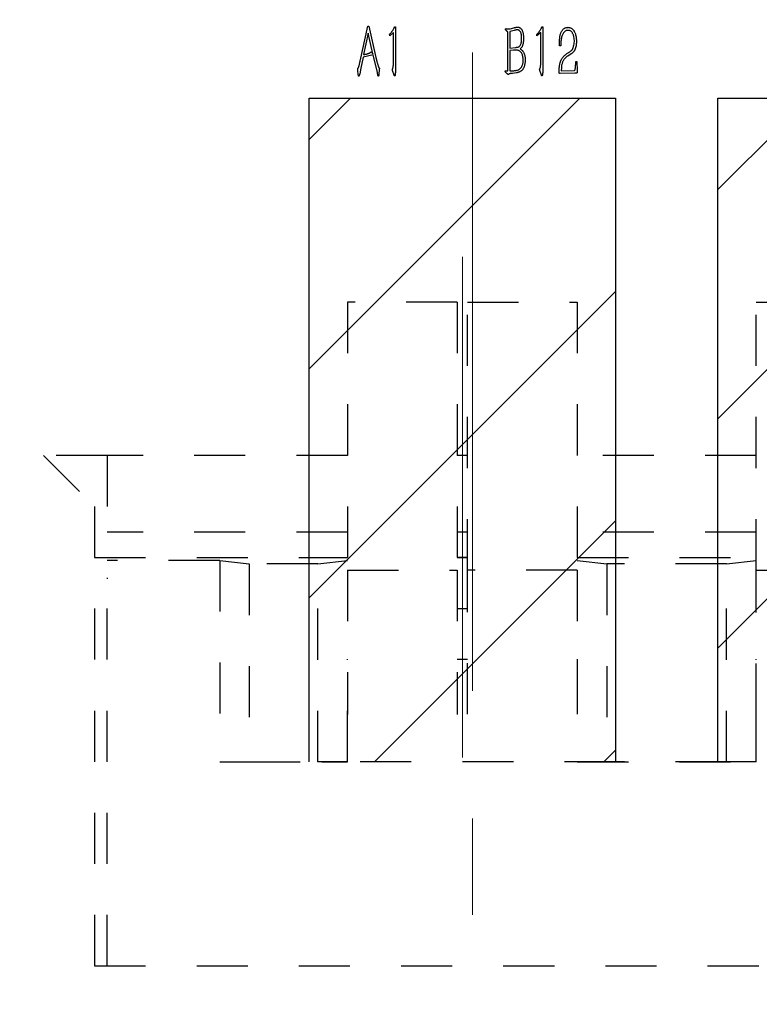
# Model space of a CAD drawing. Units: millimetres. Extents: x 0 to 183, y -2 to 62.
# Drawn here: x 24 to 26, y 19 to 21 of the extents above; entities that cross this region are included whole.
import ezdxf

# ---------------------------------------------------------------- set-up
doc = ezdxf.new("R2010")
doc.units = ezdxf.units.MM
doc.linetypes.add('CENTER', pattern=[2, 1.25, -0.25, 0.25, -0.25])
doc.linetypes.add('HIDDEN', pattern=[0.2, 0.1, -0.1])
doc.layers.add('1', color=173, linetype='Continuous')
doc.layers.add('图框', color=7, linetype='Continuous')
doc.styles.add('ROMANS', font='arial.ttf')
doc.dimstyles.new('STANDARD1', dxfattribs={"dimscale": 0.16, "dimtxt": 3, "dimasz": 2.5, "dimexe": 1.25, "dimexo": 0.625, "dimgap": 0.5, "dimtad": 0, "dimzin": 0, "dimdsep": 46, "dimtxsty": 'ROMANS', "dimcen": 0.09, "dimclrd": 7, "dimclre": 7, "dimclrt": 256, "dimadec": 0, "dimazin": 0, "dimtp": 0.05, "dimtm": 0.05, "dimtfac": 0.6, "dimtmove": 0, "dimatfit": 3, "dimfxl": 1, "dimtolj": 1, "dimtzin": 0, "dimarcsym": 0})

# ---------------------------------------------------------------- blocks, each defined once
blk = doc.blocks.new('*D108')
at = {"layer": 'Defpoints', "color": 0, "ltscale": 43.310337, "transparency": 16777216}
for p in [(28.7095, 21.7917), (28.2095, 21.0775), (28.7095, 21.0775)]:
    blk.add_point(p, dxfattribs=at)
at = {"layer": '图框', "color": 7, "lineweight": -2, "ltscale": 43.310337, "transparency": 16777216}
for p, q in [((28.2095, 21.1775), (28.2095, 21.9917)), ((28.7095, 21.1775), (28.7095, 21.9917)), ((27.8095, 21.7917), (25.5265, 21.7917)), ((28.7095, 21.7917), (28.2095, 21.7917)), ((29.1095, 21.7917), (29.5095, 21.7917))]:
    blk.add_line(p, q, dxfattribs=at)
at = {"layer": '图框', "color": 7, "ltscale": 43.310337, "transparency": 16777216}
for points in [[(27.8095, 21.8583), (27.8095, 21.725), (28.2095, 21.7917)], [(29.1095, 21.8583), (29.1095, 21.725), (28.7095, 21.7917)]]:
    blk.add_solid(points, dxfattribs=at)
at = {"layer": '图框', "ltscale": 43.310337, "transparency": 16777216, "insert": (23.9766, 21.7917), "char_height": 0.56, "attachment_point": 5, "style": 'ROMANS'}
blk.add_mtext('\\A1;0.50(8X)', dxfattribs=at)
blk = doc.blocks.new('*D112')
at = {"layer": 'Defpoints', "color": 0, "ltscale": 43.310337, "transparency": 16777216}
for p in [(31.6595, 24.3774), (25.2795, 21.1664), (31.6595, 21.1664)]:
    blk.add_point(p, dxfattribs=at)
at = {"layer": '图框', "color": 7, "lineweight": -2, "ltscale": 43.310337, "transparency": 16777216}
for p, q in [((25.2795, 21.2664), (25.2795, 24.5774)), ((31.6595, 21.2664), (31.6595, 24.5774)), ((25.6795, 24.3774), (27.7301, 24.3774)), ((31.2595, 24.3774), (29.3489, 24.3774))]:
    blk.add_line(p, q, dxfattribs=at)
at = {"layer": '图框', "color": 7, "ltscale": 43.310337, "transparency": 16777216}
for points in [[(25.6795, 24.4441), (25.6795, 24.3107), (25.2795, 24.3774)], [(31.2595, 24.4441), (31.2595, 24.3107), (31.6595, 24.3774)]]:
    blk.add_solid(points, dxfattribs=at)
at = {"layer": '图框', "ltscale": 43.310337, "transparency": 16777216, "insert": (28.5395, 24.3774), "char_height": 0.56, "attachment_point": 5, "style": 'ROMANS'}
blk.add_mtext('\\A1;6.38', dxfattribs=at)

msp = doc.modelspace()

# ---------------------------------------------------------------- hatches: boundary and pattern name
h = msp.add_hatch()
h.set_pattern_fill('ANSI31', color=2, scale=0.1, angle=180, style=0)
h.set_pattern_definition([(225, (-2014.75994, 2963.523), (0.224506403, -0.224506403), [])])
h.paths.add_polyline_path([(29.7095, 16.1775), (29.7095, 17.9775), (27.2095, 17.9775), (27.2095, 16.1775)], flags=17)
h.paths.add_polyline_path([(24.9595, 19.7775), (24.9595, 21.0775), (25.5595, 21.0775), (25.5595, 19.7775)])
h.paths.add_polyline_path([(25.7595, 19.7775), (25.7595, 21.0775), (26.3595, 21.0775), (26.3595, 19.7775)])
h.paths.add_polyline_path([(26.5595, 19.7775), (26.5595, 21.0775), (26.8595, 21.0775), (26.8595, 19.7775)])
h.paths.add_polyline_path([(27.0595, 19.7775), (27.0595, 21.0775), (27.3595, 21.0775), (27.3595, 19.7775)])
h.paths.add_polyline_path([(27.5595, 19.7775), (27.5595, 21.0775), (27.8595, 21.0775), (27.8595, 19.7775)])
h.paths.add_polyline_path([(28.0595, 19.7775), (28.0595, 21.0775), (28.3595, 21.0775), (28.3595, 19.7775)])
h.paths.add_polyline_path([(28.5595, 19.7775), (28.5595, 21.0775), (28.8595, 21.0775), (28.8595, 19.7775)])
h.paths.add_polyline_path([(29.0595, 19.7775), (29.0595, 21.0775), (29.3595, 21.0775), (29.3595, 19.7775)])
h.paths.add_polyline_path([(29.5595, 19.7775), (29.5595, 21.0775), (29.8595, 21.0775), (29.8595, 19.7775)])
h.paths.add_polyline_path([(30.0595, 19.7775), (30.0595, 21.0775), (30.3595, 21.0775), (30.3595, 19.7775)])
h.paths.add_polyline_path([(30.5595, 19.7775), (30.5595, 21.0775), (31.1595, 21.0775), (31.1595, 19.7775)])
h.paths.add_polyline_path([(31.3595, 19.7775), (31.3595, 21.0775), (31.9595, 21.0775), (31.9595, 19.7775)])
edge = h.paths.add_edge_path()
edge.add_line((23.287, 16.3274), (23.287, 17.5274))
edge.add_arc((23.637, 17.5274), 0.35, 360, 540)
edge.add_line((23.987, 17.5274), (23.987, 16.3274))
edge.add_arc((23.637, 16.3274), 0.35, 180, 360)
edge.add_line((22.937, 17.5274), (22.937, 16.3274))
edge.add_arc((23.637, 16.3274), 0.7, 180, 360)
edge.add_line((24.337, 16.3274), (24.337, 17.5274))
edge.add_arc((23.637, 17.5274), 0.7, 0, 180)
edge.add_arc((33.282, 17.5274), 0.7, 0, 180)
edge.add_line((33.632, 17.5274), (33.632, 16.3274))
edge.add_arc((33.282, 16.3274), 0.35, 180, 360)
edge.add_line((32.932, 16.3274), (32.932, 17.5274))
edge.add_arc((33.282, 17.5274), 0.35, 0, 180)
edge.add_line((33.982, 16.3274), (33.982, 17.5274))
edge.add_line((32.582, 17.5274), (32.582, 16.3274))
edge.add_arc((33.282, 16.3274), 0.7, 180, 360)

# ---------------------------------------------------------------- linework, layer by layer
at = {"color": 2, "linetype": 'Continuous', "lineweight": 25}
for p, q in [((25.0595, 21.1499), (25.0743, 21.2185)), ((25.0743, 21.2185), (25.0763, 21.2185)), ((25.0763, 21.2185), (25.0903, 21.1568)), ((25.1256, 21.2135), (25.1273, 21.2167)), ((25.1273, 21.2167), (25.1289, 21.2167)), ((25.1289, 21.2167), (25.1287, 21.1403)), ((25.3533, 21.2132), (25.3605, 21.2151)), ((25.4139, 21.2135), (25.4156, 21.2167)), ((25.4156, 21.2167), (25.4172, 21.2167)), ((25.4172, 21.2167), (25.417, 21.1403)), ((25.0753, 21.2047), (25.066, 21.1624)), ((25.0845, 21.1643), (25.0753, 21.2047)), ((25.1172, 21.1995), (25.1166, 21.202)), ((25.1247, 21.206), (25.1172, 21.1995)), ((25.1246, 21.1496), (25.1247, 21.206)), ((25.3485, 21.1308), (25.3485, 21.2069)), ((25.3612, 21.21), (25.3523, 21.2077)), ((25.3523, 21.2077), (25.3523, 21.1752)), ((25.4055, 21.1995), (25.405, 21.202)), ((25.413, 21.206), (25.4055, 21.1995)), ((25.4129, 21.1496), (25.413, 21.206)), ((25.3523, 21.1752), (25.3636, 21.1765)), ((25.3756, 21.1771), (25.3726, 21.1741)), ((25.4521, 21.1795), (25.4499, 21.1795)), ((25.4522, 21.1843), (25.4521, 21.1795)), ((25.0653, 21.1574), (25.0607, 21.136)), ((25.0848, 21.1621), (25.0653, 21.1574)), ((25.0771, 21.1656), (25.0807, 21.168)), ((25.0807, 21.168), (25.0845, 21.1643)), ((25.0933, 21.1272), (25.0848, 21.1621)), ((25.0903, 21.1568), (25.092, 21.1496)), ((25.3596, 21.1712), (25.3523, 21.1703)), ((25.3523, 21.1703), (25.3523, 21.1308)), ((25.464, 21.1644), (25.4699, 21.1682)), ((25.4726, 21.1638), (25.4656, 21.1594)), ((25.0553, 21.136), (25.0561, 21.1373)), ((25.0607, 21.136), (25.0585, 21.125)), ((25.0937, 21.1429), (25.0947, 21.1401)), ((25.4532, 21.1368), (25.4529, 21.1308)), ((25.4808, 21.1368), (25.4814, 21.1493)), ((25.4814, 21.1493), (25.4834, 21.1493)), ((25.4834, 21.1493), (25.4841, 21.1304)), ((25.0556, 21.1245), (25.0549, 21.1305)), ((25.0585, 21.125), (25.0576, 21.1216)), ((25.0943, 21.1214), (25.0933, 21.1272)), ((25.0962, 21.1252), (25.0959, 21.1227)), ((25.0968, 21.1316), (25.0962, 21.1252)), ((25.1251, 21.1243), (25.1235, 21.1295)), ((25.1258, 21.1224), (25.1251, 21.1243)), ((25.3444, 21.1308), (25.3485, 21.1308)), ((25.3657, 21.1269), (25.3573, 21.1258)), ((25.4135, 21.1243), (25.4119, 21.1295)), ((25.4142, 21.1224), (25.4135, 21.1243)), ((25.4798, 21.126), (25.4512, 21.1253)), ((25.4529, 21.1308), (25.4786, 21.1316))]:
    msp.add_line(p, q, dxfattribs=at)
at = {"color": 7, "linetype": 'Continuous', "lineweight": 25}
for p, q in [((24.9595, 21.0775), (25.5595, 21.0775)), ((24.9595, 19.7775), (24.9595, 21.0775)), ((25.5595, 21.0775), (25.5595, 19.7775)), ((25.7595, 21.0775), (26.3595, 21.0775)), ((25.7595, 19.7775), (25.7595, 21.0775))]:
    msp.add_line(p, q, dxfattribs=at)
at = {"color": 1, "linetype": 'HIDDEN', "lineweight": 25}
for p, q in [((25.0345, 20.6776), (25.0345, 20.1528)), ((25.2495, 20.6776), (25.0345, 20.6776)), ((25.0345, 20.6776), (25.0345, 20.1528)), ((25.2495, 20.6776), (25.2495, 20.1528)), ((25.2495, 20.6776), (25.2495, 20.1528)), ((25.2695, 20.1528), (25.2695, 20.6776)), ((25.2695, 20.6776), (25.4845, 20.6776)), ((25.2695, 20.1528), (25.2695, 20.6776)), ((25.4845, 20.6776), (25.4845, 20.1528)), ((25.4845, 20.6776), (25.4845, 20.1528)), ((25.8345, 20.1528), (25.8345, 20.6776)), ((25.8345, 20.6776), (26.0495, 20.6776)), ((25.8345, 20.1528), (25.8345, 20.6776)), ((23.4395, 20.3776), (24.4395, 20.3776)), ((24.4395, 20.3776), (24.5395, 20.2776)), ((24.5645, 20.3775), (24.4395, 20.3775)), ((24.5645, 20.3775), (24.4396, 20.3775)), ((25.0345, 20.3776), (24.5645, 20.3776)), ((24.5645, 20.3775), (24.5645, 20.3775)), ((24.5645, 20.3775), (24.5645, 20.1775)), ((25.2695, 20.3776), (25.2495, 20.3776)), ((25.8345, 20.3776), (25.4845, 20.3776)), ((24.5395, 20.2776), (24.5395, 19.3776)), ((25.0345, 20.2275), (24.5645, 20.2275)), ((25.2695, 20.2275), (25.2495, 20.2275)), ((25.8345, 20.2275), (25.4845, 20.2275)), ((24.5395, 20.1775), (25.0345, 20.1775)), ((24.5645, 19.3776), (24.5645, 20.1719)), ((24.7845, 20.1719), (24.5645, 20.1719)), ((24.7845, 20.1719), (24.7845, 19.7775)), ((24.7845, 20.1719), (24.8422, 20.1649)), ((24.9768, 20.1649), (25.0345, 20.1719)), ((25.2695, 20.1775), (25.2495, 20.1775)), ((25.2495, 20.1775), (25.2695, 20.1775)), ((25.4845, 20.1775), (25.8345, 20.1775)), ((25.4845, 20.1719), (25.5422, 20.1649)), ((25.7768, 20.1649), (25.8345, 20.1719)), ((24.8422, 20.1649), (24.8422, 19.7775)), ((24.9768, 20.1649), (24.8422, 20.1649)), ((24.9768, 19.7775), (24.9768, 20.1649)), ((25.0345, 20.1528), (25.2495, 20.1528)), ((25.0345, 20.1528), (25.0345, 19.8701)), ((25.2495, 20.1528), (25.2495, 19.8701)), ((25.4845, 20.1528), (25.2695, 20.1528)), ((25.2695, 19.8706), (25.2695, 20.1528)), ((25.4845, 20.1528), (25.4845, 19.8706)), ((25.5422, 20.1649), (25.5422, 19.7775)), ((25.7768, 20.1649), (25.5422, 20.1649)), ((25.7768, 19.7775), (25.7768, 20.1649)), ((25.8345, 20.1528), (26.0495, 20.1528)), ((25.8345, 19.8701), (25.8345, 20.1528)), ((24.5645, 20.1379), (24.5645, 20.1361)), ((25.2695, 20.0768), (25.2495, 20.0768)), ((25.0345, 19.7775), (25.0345, 19.9788)), ((25.2495, 19.9788), (25.2695, 19.9788)), ((25.4845, 19.9788), (25.4845, 19.7775)), ((25.8345, 19.7775), (25.8345, 19.9788)), ((24.7845, 19.7775), (25.0345, 19.7775)), ((24.7845, 19.7775), (24.8422, 19.7775)), ((24.8422, 19.7775), (24.9768, 19.7775)), ((25.5595, 19.7775), (24.9595, 19.7775)), ((25.0345, 19.7775), (24.9768, 19.7775)), ((25.4845, 19.7775), (25.8345, 19.7775)), ((25.5422, 19.7775), (25.4845, 19.7775)), ((25.7768, 19.7775), (25.5422, 19.7775)), ((26.3595, 19.7775), (25.7595, 19.7775)), ((25.8345, 19.7775), (25.7768, 19.7775)), ((24.5395, 19.3776), (32.3795, 19.3776))]:
    msp.add_line(p, q, dxfattribs=at)
at = {"color": 2, "linetype": 'Continuous', "lineweight": 25}
for points, knots in [([(25.1166, 21.202), (25.1173, 21.2026), (25.1184, 21.2038), (25.1199, 21.2055), (25.1212, 21.2069), (25.1225, 21.2087), (25.1239, 21.2108), (25.125, 21.2126), (25.1256, 21.2135)], [0, 0, 0, 0, 0.179531, 0.336538, 0.468031, 0.576276, 0.779806, 1, 1, 1, 1]), ([(25.3485, 21.2069), (25.3482, 21.2071), (25.3476, 21.2076), (25.3466, 21.2084), (25.3457, 21.2093), (25.3449, 21.2102), (25.3442, 21.2111), (25.3439, 21.2116), (25.3437, 21.212), (25.3437, 21.2125), (25.3439, 21.2128), (25.3442, 21.2132), (25.3448, 21.2134), (25.3455, 21.2131), (25.3463, 21.2129), (25.3469, 21.2127), (25.3474, 21.2127), (25.348, 21.2127), (25.3489, 21.2127), (25.35, 21.2127), (25.3511, 21.2128), (25.352, 21.2129), (25.3527, 21.213), (25.3531, 21.2131), (25.3533, 21.2132)], [0, 0, 0, 0, 0.074892, 0.135823, 0.203297, 0.29738, 0.344731, 0.381603, 0.407619, 0.424571, 0.453204, 0.477359, 0.504901, 0.553242, 0.605191, 0.63888, 0.658242, 0.693268, 0.744052, 0.809317, 0.877125, 0.93061, 0.972116, 1, 1, 1, 1]), ([(25.3605, 21.2151), (25.3607, 21.2151), (25.3612, 21.2152), (25.362, 21.2154), (25.363, 21.2156), (25.3641, 21.2158), (25.3652, 21.2161), (25.3661, 21.2162), (25.367, 21.2163), (25.3675, 21.2163), (25.3677, 21.2164)], [0, 0, 0, 0, 0.0933306, 0.2065348, 0.3437641, 0.50156, 0.6622114, 0.7978523, 0.9095831, 1, 1, 1, 1]), ([(25.3677, 21.2164), (25.3681, 21.2163), (25.3691, 21.2162), (25.3705, 21.2158), (25.3718, 21.2152), (25.373, 21.2144), (25.3742, 21.2133), (25.3752, 21.2121), (25.3761, 21.2108), (25.3769, 21.2092), (25.3775, 21.2075), (25.378, 21.2056), (25.3784, 21.2034), (25.3788, 21.2012), (25.379, 21.1989), (25.3792, 21.1968), (25.3793, 21.1948), (25.3793, 21.1935), (25.3793, 21.1929)], [0, 0, 0, 0, 0.0492563, 0.0984181, 0.1483634, 0.2006618, 0.2540878, 0.3080686, 0.3646751, 0.4238738, 0.4877465, 0.5561059, 0.6315167, 0.7122504, 0.793339, 0.8682587, 0.9371282, 1, 1, 1, 1]), ([(25.405, 21.202), (25.4056, 21.2026), (25.4067, 21.2038), (25.4082, 21.2055), (25.4095, 21.2069), (25.4108, 21.2087), (25.4123, 21.2108), (25.4133, 21.2126), (25.4139, 21.2135)], [0, 0, 0, 0, 0.179531, 0.336538, 0.468031, 0.576276, 0.779806, 1, 1, 1, 1]), ([(25.4499, 21.1929), (25.4499, 21.1937), (25.45, 21.1953), (25.4503, 21.1975), (25.4507, 21.1996), (25.4511, 21.2016), (25.4517, 21.2035), (25.4525, 21.2055), (25.4535, 21.2075), (25.4547, 21.2095), (25.4561, 21.2114), (25.4576, 21.213), (25.4592, 21.2142), (25.4608, 21.2149), (25.4624, 21.2153), (25.4639, 21.2156), (25.4652, 21.2159), (25.466, 21.2159), (25.4664, 21.2159)], [0, 0, 0, 0, 0.077408, 0.149697, 0.216913, 0.279321, 0.341629, 0.408383, 0.479828, 0.557259, 0.633353, 0.701328, 0.762392, 0.819369, 0.872926, 0.920872, 0.962715, 1, 1, 1, 1]), ([(25.4664, 21.2159), (25.4669, 21.2159), (25.4679, 21.2158), (25.4694, 21.2155), (25.4708, 21.215), (25.4726, 21.2141), (25.4747, 21.2128), (25.4764, 21.211), (25.4777, 21.2094), (25.4785, 21.208), (25.4793, 21.2064), (25.4803, 21.2042), (25.4813, 21.2012), (25.482, 21.1974), (25.4825, 21.1935), (25.4827, 21.1895), (25.4827, 21.1855), (25.4825, 21.1829), (25.4824, 21.1817)], [0, 0, 0, 0, 0.035674, 0.07049, 0.105932, 0.141317, 0.212343, 0.282982, 0.319899, 0.35817, 0.399672, 0.443285, 0.533085, 0.624182, 0.717145, 0.814667, 0.910508, 1, 1, 1, 1]), ([(25.3754, 21.1979), (25.3754, 21.1986), (25.3753, 21.1998), (25.375, 21.2015), (25.3748, 21.2031), (25.3743, 21.2049), (25.3735, 21.2068), (25.3723, 21.2084), (25.3712, 21.2095), (25.3704, 21.2101), (25.3695, 21.2105), (25.3683, 21.2108), (25.3669, 21.2109), (25.3655, 21.2109), (25.3645, 21.2107), (25.3635, 21.2105), (25.3624, 21.2103), (25.3616, 21.2101), (25.3612, 21.21)], [0, 0, 0, 0, 0.083614, 0.159389, 0.228174, 0.288559, 0.398042, 0.501322, 0.549761, 0.59419, 0.636849, 0.677922, 0.753244, 0.818127, 0.851901, 0.893286, 0.943377, 1, 1, 1, 1]), ([(25.3636, 21.1765), (25.3642, 21.1766), (25.3653, 21.1767), (25.3668, 21.177), (25.3681, 21.1772), (25.3692, 21.1774), (25.3702, 21.1778), (25.3711, 21.1785), (25.3719, 21.1794), (25.3728, 21.1809), (25.3739, 21.183), (25.3748, 21.1858), (25.3754, 21.1887), (25.3755, 21.1918), (25.3754, 21.1949), (25.3754, 21.1969), (25.3754, 21.1979)], [0, 0, 0, 0, 0.062413, 0.117358, 0.163375, 0.201259, 0.236424, 0.274143, 0.315804, 0.363718, 0.465603, 0.567228, 0.67168, 0.780477, 0.89137, 1, 1, 1, 1]), ([(25.3793, 21.1929), (25.3793, 21.1919), (25.3791, 21.19), (25.3788, 21.187), (25.3782, 21.184), (25.3776, 21.1815), (25.377, 21.1796), (25.3765, 21.1785), (25.3761, 21.1776), (25.3757, 21.1772), (25.3756, 21.1771)], [0, 0, 0, 0, 0.176542, 0.356548, 0.542164, 0.737474, 0.828769, 0.901371, 0.958714, 1, 1, 1, 1]), ([(25.4499, 21.1795), (25.4498, 21.1802), (25.4497, 21.1815), (25.4497, 21.1834), (25.4496, 21.1851), (25.4496, 21.1871), (25.4496, 21.1897), (25.4498, 21.1918), (25.4499, 21.1929)], [0, 0, 0, 0, 0.15459, 0.294714, 0.420417, 0.531775, 0.754521, 1, 1, 1, 1]), ([(25.4667, 21.21), (25.4663, 21.21), (25.4654, 21.21), (25.4642, 21.2098), (25.4629, 21.2094), (25.4613, 21.2087), (25.4594, 21.2073), (25.4575, 21.2053), (25.4559, 21.2028), (25.4546, 21.1999), (25.4537, 21.1966), (25.4529, 21.1929), (25.4524, 21.1887), (25.4523, 21.1858), (25.4522, 21.1843)], [0, 0, 0, 0, 0.039111, 0.07801, 0.116969, 0.157802, 0.240617, 0.32728, 0.417666, 0.513093, 0.616412, 0.732859, 0.860265, 1, 1, 1, 1]), ([(25.4778, 21.1974), (25.4776, 21.1982), (25.4772, 21.1998), (25.4764, 21.202), (25.4754, 21.2041), (25.4743, 21.2061), (25.473, 21.2078), (25.4712, 21.209), (25.4691, 21.2098), (25.4675, 21.2099), (25.4667, 21.21)], [0, 0, 0, 0, 0.137638, 0.26844, 0.394567, 0.515665, 0.632315, 0.746085, 0.867037, 1, 1, 1, 1]), ([(25.4699, 21.1682), (25.4704, 21.1685), (25.4713, 21.1691), (25.4725, 21.1701), (25.4736, 21.171), (25.4745, 21.1721), (25.4753, 21.1734), (25.476, 21.1749), (25.4767, 21.1767), (25.4776, 21.1796), (25.4785, 21.1833), (25.4788, 21.188), (25.4786, 21.1927), (25.4781, 21.1958), (25.4778, 21.1974)], [0, 0, 0, 0, 0.052968, 0.101645, 0.147147, 0.189005, 0.233511, 0.286308, 0.346769, 0.416824, 0.562753, 0.7051, 0.849113, 1, 1, 1, 1]), ([(25.3726, 21.1741), (25.3732, 21.1736), (25.3744, 21.1728), (25.3757, 21.1717), (25.3767, 21.1708), (25.3774, 21.1698), (25.3782, 21.1686), (25.3793, 21.1668), (25.3807, 21.1641), (25.3815, 21.161), (25.382, 21.1584), (25.3822, 21.1561), (25.3824, 21.1536), (25.3824, 21.1518), (25.3824, 21.1509)], [0, 0, 0, 0, 0.089182, 0.161357, 0.197336, 0.24224, 0.295102, 0.357425, 0.49214, 0.635468, 0.71355, 0.800413, 0.895826, 1, 1, 1, 1]), ([(25.4824, 21.1817), (25.4822, 21.1804), (25.4817, 21.1778), (25.4807, 21.1747), (25.4798, 21.1723), (25.479, 21.1707), (25.4782, 21.1693), (25.477, 21.1677), (25.4752, 21.1658), (25.4735, 21.1645), (25.4726, 21.1638)], [0, 0, 0, 0, 0.186365, 0.37551, 0.466192, 0.549739, 0.62757, 0.698855, 0.841761, 1, 1, 1, 1]), ([(25.066, 21.1624), (25.0668, 21.1625), (25.0682, 21.1628), (25.0701, 21.1632), (25.072, 21.1637), (25.0736, 21.1642), (25.075, 21.1646), (25.0759, 21.1649), (25.0765, 21.1652), (25.0769, 21.1655), (25.0771, 21.1656)], [0, 0, 0, 0, 0.212715, 0.367233, 0.517684, 0.709321, 0.808266, 0.88862, 0.952005, 1, 1, 1, 1]), ([(25.3523, 21.1308), (25.3529, 21.1307), (25.354, 21.1306), (25.3556, 21.1306), (25.3568, 21.1306), (25.3578, 21.1306), (25.3588, 21.1308), (25.3599, 21.1309), (25.3613, 21.1311), (25.3634, 21.1313), (25.366, 21.1318), (25.3686, 21.1325), (25.3704, 21.1333), (25.3716, 21.1341), (25.3728, 21.1352), (25.3743, 21.137), (25.3759, 21.1393), (25.3772, 21.1422), (25.3781, 21.1451), (25.3784, 21.148), (25.3786, 21.1508), (25.3785, 21.1527), (25.3785, 21.1536)], [0, 0, 0, 0, 0.044908, 0.082532, 0.111885, 0.134052, 0.155322, 0.183301, 0.216583, 0.256568, 0.337772, 0.410135, 0.444699, 0.48112, 0.51978, 0.561783, 0.645622, 0.72191, 0.794272, 0.864477, 0.933037, 1, 1, 1, 1]), ([(25.3785, 21.1536), (25.3783, 21.1548), (25.3781, 21.1571), (25.3775, 21.1604), (25.3765, 21.1634), (25.375, 21.166), (25.3731, 21.1681), (25.3709, 21.1697), (25.3687, 21.1708), (25.3669, 21.1713), (25.3652, 21.1715), (25.3637, 21.1715), (25.3618, 21.1714), (25.3604, 21.1713), (25.3596, 21.1712)], [0, 0, 0, 0, 0.119844, 0.2305, 0.333399, 0.431263, 0.525685, 0.615282, 0.698026, 0.769895, 0.809042, 0.860792, 0.923942, 1, 1, 1, 1]), ([(25.4493, 21.1385), (25.4494, 21.1393), (25.4496, 21.1409), (25.45, 21.1431), (25.4505, 21.1452), (25.451, 21.1471), (25.4515, 21.1488), (25.4521, 21.1504), (25.4527, 21.1518), (25.4536, 21.1534), (25.4547, 21.1552), (25.456, 21.157), (25.4573, 21.1586), (25.4589, 21.1604), (25.4612, 21.1623), (25.463, 21.1637), (25.464, 21.1644)], [0, 0, 0, 0, 0.078821, 0.151836, 0.22038, 0.284536, 0.343081, 0.396836, 0.446624, 0.492374, 0.575325, 0.649671, 0.715034, 0.772694, 0.883274, 1, 1, 1, 1]), ([(25.4656, 21.1594), (25.4647, 21.1588), (25.463, 21.1576), (25.4607, 21.1557), (25.4588, 21.1537), (25.4573, 21.1515), (25.4562, 21.1493), (25.4552, 21.147), (25.4545, 21.1445), (25.4539, 21.1422), (25.4536, 21.1404), (25.4534, 21.139), (25.4532, 21.1379), (25.4532, 21.1371), (25.4532, 21.1368)], [0, 0, 0, 0, 0.121131, 0.229688, 0.329478, 0.427714, 0.521978, 0.611457, 0.704437, 0.813602, 0.869238, 0.918881, 0.961933, 1, 1, 1, 1]), ([(25.0549, 21.1305), (25.0549, 21.131), (25.0548, 21.1319), (25.0547, 21.133), (25.0547, 21.1339), (25.0548, 21.1346), (25.055, 21.1353), (25.0552, 21.1357), (25.0553, 21.136)], [0, 0, 0, 0, 0.267263, 0.476799, 0.628962, 0.720577, 0.855394, 1, 1, 1, 1]), ([(25.0561, 21.1373), (25.0562, 21.1376), (25.0566, 21.1384), (25.0571, 21.1399), (25.0576, 21.1418), (25.0581, 21.1441), (25.0586, 21.1462), (25.059, 21.148), (25.0593, 21.1491), (25.0595, 21.1497), (25.0595, 21.1499)], [0, 0, 0, 0, 0.084962, 0.202907, 0.355522, 0.541975, 0.724903, 0.8614, 0.953847, 1, 1, 1, 1]), ([(25.092, 21.1496), (25.0922, 21.1488), (25.0925, 21.1473), (25.093, 21.1454), (25.0934, 21.144), (25.0936, 21.1432), (25.0937, 21.1429)], [0, 0, 0, 0, 0.356475, 0.639464, 0.855118, 1, 1, 1, 1]), ([(25.0947, 21.1401), (25.0949, 21.1397), (25.0951, 21.139), (25.0954, 21.138), (25.0958, 21.1373), (25.0962, 21.1367), (25.0967, 21.1362), (25.097, 21.1357), (25.097, 21.1353), (25.097, 21.1348), (25.0969, 21.1343), (25.0969, 21.1336), (25.0968, 21.1327), (25.0968, 21.132), (25.0968, 21.1316)], [0, 0, 0, 0, 0.13709, 0.249773, 0.338818, 0.407712, 0.502488, 0.555957, 0.593728, 0.650142, 0.694895, 0.770001, 0.870972, 1, 1, 1, 1]), ([(25.1235, 21.1295), (25.1234, 21.13), (25.123, 21.1308), (25.1227, 21.1319), (25.1224, 21.1326), (25.1224, 21.1332), (25.1227, 21.1338), (25.1229, 21.1346), (25.1233, 21.1357), (25.1237, 21.1369), (25.124, 21.1383), (25.1242, 21.1397), (25.1244, 21.1414), (25.1245, 21.143), (25.1245, 21.1445), (25.1245, 21.146), (25.1246, 21.1477), (25.1246, 21.1489), (25.1246, 21.1496)], [0, 0, 0, 0, 0.076272, 0.132863, 0.169522, 0.187137, 0.214989, 0.257851, 0.314442, 0.378949, 0.447952, 0.517341, 0.59639, 0.689629, 0.747593, 0.817939, 0.902766, 1, 1, 1, 1]), ([(25.1287, 21.1403), (25.1287, 21.1396), (25.1287, 21.1382), (25.1287, 21.1364), (25.1286, 21.1346), (25.1286, 21.1331), (25.1286, 21.1318), (25.1285, 21.1306), (25.1285, 21.1296), (25.1284, 21.128), (25.1283, 21.1258), (25.128, 21.1236), (25.1278, 21.122), (25.1276, 21.1213), (25.1273, 21.1208), (25.127, 21.1208), (25.1269, 21.1208)], [0, 0, 0, 0, 0.103599, 0.19864, 0.284091, 0.36098, 0.429353, 0.488121, 0.538319, 0.580018, 0.724491, 0.862106, 0.919509, 0.96003, 0.982882, 1, 1, 1, 1]), ([(25.3824, 21.1509), (25.3823, 21.15), (25.3823, 21.1484), (25.382, 21.1459), (25.3816, 21.1436), (25.3812, 21.1414), (25.3806, 21.1393), (25.3799, 21.1375), (25.3791, 21.1358), (25.3781, 21.1342), (25.377, 21.1328), (25.3758, 21.1316), (25.3744, 21.1304), (25.3729, 21.1294), (25.3712, 21.1286), (25.3695, 21.1279), (25.3676, 21.1273), (25.3663, 21.127), (25.3657, 21.1269)], [0, 0, 0, 0, 0.080699, 0.157022, 0.229906, 0.299354, 0.364604, 0.426696, 0.484902, 0.54135, 0.596344, 0.650535, 0.705944, 0.762198, 0.819832, 0.877616, 0.937799, 1, 1, 1, 1]), ([(25.4119, 21.1295), (25.4117, 21.13), (25.4113, 21.1308), (25.411, 21.1319), (25.4107, 21.1326), (25.4107, 21.1332), (25.411, 21.1338), (25.4112, 21.1346), (25.4116, 21.1357), (25.412, 21.1369), (25.4123, 21.1383), (25.4126, 21.1397), (25.4127, 21.1414), (25.4128, 21.143), (25.4129, 21.1445), (25.4129, 21.146), (25.4129, 21.1477), (25.4129, 21.1489), (25.4129, 21.1496)], [0, 0, 0, 0, 0.076272, 0.132863, 0.169522, 0.187137, 0.214989, 0.257851, 0.314442, 0.378949, 0.447952, 0.517341, 0.59639, 0.689629, 0.747593, 0.817939, 0.902766, 1, 1, 1, 1]), ([(25.417, 21.1403), (25.417, 21.1396), (25.417, 21.1382), (25.417, 21.1364), (25.4169, 21.1346), (25.4169, 21.1331), (25.4169, 21.1318), (25.4168, 21.1306), (25.4168, 21.1296), (25.4167, 21.128), (25.4166, 21.1258), (25.4163, 21.1236), (25.4161, 21.122), (25.4159, 21.1213), (25.4156, 21.1208), (25.4153, 21.1208), (25.4152, 21.1208)], [0, 0, 0, 0, 0.103599, 0.19864, 0.284091, 0.36098, 0.429353, 0.488121, 0.538319, 0.580018, 0.724491, 0.862106, 0.919509, 0.96003, 0.982882, 1, 1, 1, 1]), ([(25.4512, 21.1253), (25.4508, 21.1253), (25.4501, 21.1253), (25.4494, 21.126), (25.4491, 21.1268), (25.449, 21.1278), (25.4489, 21.1291), (25.4489, 21.1313), (25.449, 21.1345), (25.4492, 21.1372), (25.4493, 21.1385)], [0, 0, 0, 0, 0.069547, 0.137082, 0.184508, 0.251595, 0.341431, 0.454491, 0.714396, 1, 1, 1, 1]), ([(25.4786, 21.1316), (25.479, 21.1316), (25.4796, 21.1317), (25.4801, 21.1323), (25.4802, 21.133), (25.4805, 21.1339), (25.4806, 21.1353), (25.4807, 21.1362), (25.4808, 21.1368)], [0, 0, 0, 0, 0.154318, 0.271043, 0.363562, 0.514515, 0.726384, 1, 1, 1, 1]), ([(25.0576, 21.1216), (25.0576, 21.1213), (25.0574, 21.1209), (25.0571, 21.1204), (25.0568, 21.1202), (25.0564, 21.1201), (25.0562, 21.1204), (25.056, 21.1208), (25.056, 21.1214), (25.0558, 21.1221), (25.0558, 21.1232), (25.0557, 21.124), (25.0556, 21.1244)], [0, 0, 0, 0, 0.122658, 0.206851, 0.259595, 0.306416, 0.356007, 0.432222, 0.502987, 0.620927, 0.785232, 1, 1, 1, 1]), ([(25.0959, 21.1227), (25.0959, 21.1224), (25.0959, 21.122), (25.0957, 21.1213), (25.0956, 21.1209), (25.0955, 21.1205), (25.0952, 21.1204), (25.0948, 21.1205), (25.0945, 21.1209), (25.0944, 21.1212), (25.0943, 21.1214)], [0, 0, 0, 0, 0.207898, 0.369549, 0.484284, 0.558123, 0.641316, 0.728974, 0.841973, 1, 1, 1, 1]), ([(25.1269, 21.1208), (25.1268, 21.1209), (25.1267, 21.121), (25.1264, 21.1212), (25.1261, 21.1217), (25.1259, 21.1221), (25.1258, 21.1224)], [0, 0, 0, 0, 0.055316, 0.236767, 0.53772, 1, 1, 1, 1]), ([(25.3496, 21.1234), (25.3494, 21.1234), (25.3492, 21.1234), (25.3489, 21.1237), (25.3485, 21.124), (25.3481, 21.1244), (25.3475, 21.1249), (25.3465, 21.1255), (25.3454, 21.1265), (25.3444, 21.1277), (25.3437, 21.1288), (25.3434, 21.1296), (25.3433, 21.1301), (25.3432, 21.1305), (25.3438, 21.1307), (25.3441, 21.1307), (25.3444, 21.1308)], [0, 0, 0, 0, 0.029172, 0.073944, 0.108351, 0.160897, 0.22863, 0.311871, 0.482748, 0.628931, 0.746023, 0.823669, 0.872907, 0.896325, 0.926766, 1, 1, 1, 1]), ([(25.3573, 21.1257), (25.3569, 21.1257), (25.356, 21.1255), (25.3548, 21.1254), (25.3538, 21.1252), (25.3528, 21.1252), (25.3516, 21.1249), (25.3506, 21.1244), (25.35, 21.1237), (25.3497, 21.1235), (25.3496, 21.1234)], [0, 0, 0, 0, 0.164115, 0.309312, 0.431567, 0.534991, 0.701031, 0.847521, 0.954995, 1, 1, 1, 1]), ([(25.4152, 21.1208), (25.4152, 21.1209), (25.415, 21.121), (25.4148, 21.1212), (25.4144, 21.1217), (25.4143, 21.1221), (25.4142, 21.1224)], [0, 0, 0, 0, 0.055316, 0.236767, 0.53772, 1, 1, 1, 1]), ([(25.4841, 21.1304), (25.4841, 21.13), (25.4842, 21.1293), (25.4842, 21.1285), (25.4842, 21.1279), (25.4842, 21.1274), (25.484, 21.127), (25.4839, 21.1265), (25.4833, 21.1262), (25.4825, 21.1261), (25.4813, 21.126), (25.4804, 21.126), (25.4798, 21.126)], [0, 0, 0, 0, 0.138502, 0.24224, 0.319353, 0.361981, 0.420056, 0.48785, 0.540295, 0.640426, 0.792575, 1, 1, 1, 1])]:
    msp.add_open_spline(points, degree=3, knots=knots, dxfattribs=at)
at = {"layer": '1', "color": 4, "linetype": 'CENTER', "lineweight": 0}
msp.add_line((25.2795, 21.1664), (25.2795, 19.4775), dxfattribs=at)
at = {"layer": '1', "color": 1, "linetype": 'CENTER', "lineweight": 0}
msp.add_line((25.2595, 20.7664), (25.2595, 19.7862), dxfattribs=at)

# ---------------------------------------------------------------- dimensions: what is measured, and where the dimension line sits
at = {"layer": '图框', "ltscale": 43.310337}
dim = msp.add_linear_dim(base=(31.6595, 24.3774), p1=(25.2795, 21.1664), p2=(31.6595, 21.1664), dimstyle='STANDARD1', override={"dimtxt": 3.5, "dimarcsym": 1}, dxfattribs=at)
dim.commit()
dim.dimension.update_dxf_attribs({"geometry": '*D112', "text_midpoint": (28.5395, 24.3774), "dimtype": 160})
dim = msp.add_linear_dim(base=(28.7095, 21.7917), p1=(28.2095, 21.0775), p2=(28.7095, 21.0775), text='0.50(8X)', dimstyle='STANDARD1', override={"dimtxt": 3.5, "dimarcsym": 1}, dxfattribs=at)
dim.commit()
dim.dimension.update_dxf_attribs({"geometry": '*D108', "text_midpoint": (23.9766, 21.7917), "dimtype": 160})

doc.saveas('drawing.dxf')
